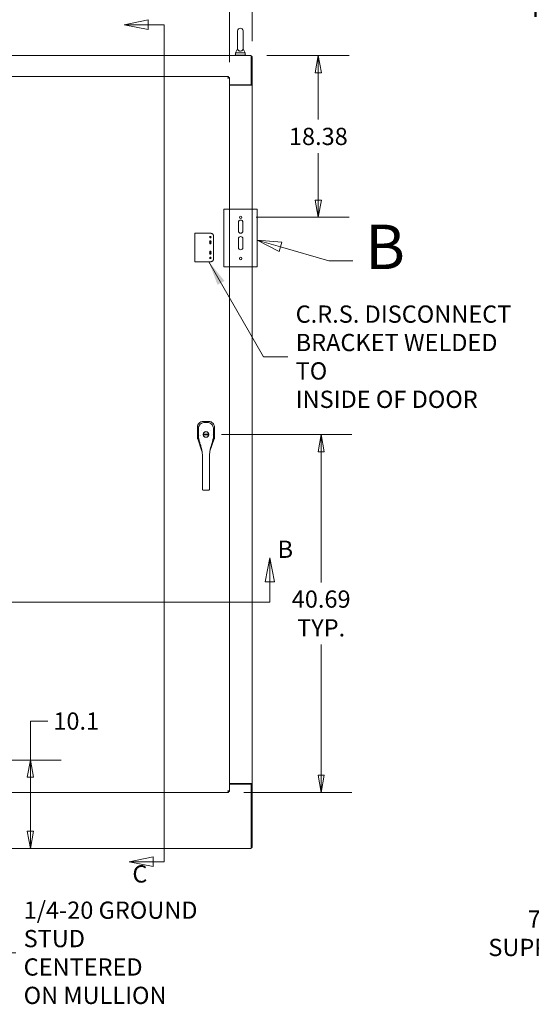
# Model space of a CAD drawing. Units: inches. Extents: x 10 to 459, y 9 to 282.
# Drawn here: x 153 to 211, y 111 to 223 of the extents above; entities that cross this region are included whole.
import ezdxf

# ---------------------------------------------------------------- set-up
doc = ezdxf.new("R2010")
doc.units = ezdxf.units.IN
doc.header["$LTSCALE"] = 28
doc.header["$MEASUREMENT"] = 0
doc.linetypes.add('DASHED', pattern=[0.2067, 0.1654, -0.0413])
doc.layers.get('0').update_dxf_attribs({"lineweight": 0})
for name, color, linetype, lineweight in [('Detail Boundary (ANSI)', 7, 'Continuous', 5), ('Dimension (ANSI)', 7, 'Continuous', 5), ('Hidden (ANSI)', 7, 'DASHED', 5), ('Section Line (ANSI)', 7, 'Continuous', 5), ('Symbol (ANSI)', 7, 'Continuous', 5), ('Visible (ANSI)', 7, 'Continuous', 5)]:
    doc.layers.add(name, color=color, linetype=linetype, lineweight=lineweight)
doc.styles.add('Label Text (ANSI)', font='tahoma.ttf')
doc.styles.add('Note Text (ANSI)', font='tahoma.ttf')
doc.styles.add('ROMANS', font='tahoma.ttf')
doc.dimstyles.new('Default (ANSI)', dxfattribs={"dimscale": 28, "dimtxt": 0.07, "dimasz": 0.07, "dimexe": 0.125, "dimexo": 0.0625, "dimgap": 0.031496, "dimtad": 0, "dimtih": 1, "dimtoh": 1, "dimrnd": 1e-08, "dimzin": 0, "dimdsep": 46, "dimtxsty": 'ROMANS', "dimblk": 'Filled-1', "dimcen": 0.09, "dimdle": 0.393701, "dimclrd": 256, "dimclre": 256, "dimclrt": 256, "dimadec": 0, "dimazin": 0, "dimtfac": 0.928571, "dimtofl": 0, "dimtmove": 0, "dimatfit": 3, "dimfxl": 1, "dimtolj": 1, "dimtzin": 0, "dimlwd": -1, "dimlwe": -1, "dimarcsym": 0})
doc.dimstyles.new('Default (ANSI)$7', dxfattribs={"dimscale": 28, "dimtxt": 0.07, "dimasz": 0.098425, "dimexe": 0.125, "dimexo": 0.0625, "dimgap": 0.031496, "dimtad": 0, "dimtih": 1, "dimtoh": 1, "dimrnd": 1e-08, "dimzin": 0, "dimdsep": 46, "dimtxsty": 'ROMANS', "dimblk": 'Filled-1', "dimcen": 0.09, "dimdle": 0.393701, "dimclrd": 256, "dimclre": 256, "dimclrt": 256, "dimadec": 0, "dimazin": 0, "dimtfac": 0.928571, "dimtofl": 0, "dimtmove": 0, "dimatfit": 3, "dimfxl": 1, "dimtolj": 1, "dimtzin": 0, "dimlwd": -1, "dimlwe": -1, "dimarcsym": 0})

# ---------------------------------------------------------------- blocks, each defined once
blk = doc.blocks.new('2dTransSection0')
at = {"layer": 'Section Line (ANSI)', "linetype": 'Continuous'}
for p, q in [((3.5498, 5.7918), (3.5303, 5.6938)), ((3.5498, 5.6938), (3.5498, 5.7918)), ((3.5693, 5.6938), (3.5498, 5.7918)), ((6.4694, 5.7894), (6.4499, 5.6914)), ((6.4694, 5.6914), (6.4694, 5.7894)), ((6.4889, 5.6914), (6.4694, 5.7894)), ((3.5303, 5.6938), (3.5693, 5.6938)), ((3.5498, 5.6093), (3.5498, 5.6938)), ((6.4499, 5.6914), (6.4889, 5.6914)), ((6.4694, 5.6093), (6.4694, 5.6914)), ((3.5498, 5.6093), (6.4694, 5.6093)), ((3.5498, 5.6093), (3.5656, 5.6093)), ((6.4536, 5.6093), (6.4694, 5.6093))]:
    blk.add_line(p, q, dxfattribs=at)
at = {"layer": 'Section Line (ANSI)', "linetype": 'Continuous', "flags": 128}
for points in [[(3.5693, 5.6938), (3.5498, 5.7918), (3.5303, 5.6938), (3.5693, 5.6938)], [(6.4889, 5.6914), (6.4694, 5.7894), (6.4499, 5.6914), (6.4889, 5.6914)]]:
    blk.add_lwpolyline(points, dxfattribs=at)
at = {"layer": 'Section Line (ANSI)'}
for points in [[(3.5693, 5.6938), (3.5498, 5.7918), (3.5303, 5.6938), (3.5693, 5.6938)], [(6.4889, 5.6914), (6.4694, 5.7894), (6.4499, 5.6914), (6.4889, 5.6914)]]:
    blk.add_solid(points, dxfattribs=at)
at = {"layer": 'Section Line (ANSI)', "char_height": 0.07, "attachment_point": 7, "style": 'Note Text (ANSI)'}
for insert in [(3.4753, 5.7718), (6.5009, 5.7673)]:
    blk.add_mtext('B', dxfattribs=dict(at, insert=insert))
blk = doc.blocks.new('Filled-1')
at = {"color": 0}
for p, q in [((0, 0), (-1, 0.179)), ((-1, 0.179), (-1, -0.179)), ((-1, 0), (0, 0)), ((-1, -0.179), (0, 0))]:
    blk.add_line(p, q, dxfattribs=at)
at = {"color": 0, "flags": 128}
blk.add_lwpolyline([(-1, -0.179), (0, 0), (-1, 0.179), (-1, -0.179)], dxfattribs=at)
at = {"color": 0}
blk.add_solid([(-1, -0.179), (0, 0), (-1, 0.179), (-1, -0.179)], dxfattribs=at)
blk = doc.blocks.new('*D11')
at = {"layer": 'Defpoints', "color": 0, "transparency": 16777216}
for p in [(179.04, 219.19), (177.83, 200.81), (186.65, 200.81)]:
    blk.add_point(p, dxfattribs=at)
at = {"layer": 'Dimension (ANSI)', "transparency": 16777216}
for p, q in [((180.79, 219.19), (190.15, 219.19)), ((186.65, 217.23), (186.65, 211.91)), ((186.65, 202.77), (186.65, 208.09)), ((179.58, 200.81), (190.15, 200.81))]:
    blk.add_line(p, q, dxfattribs=at)
at = {"layer": 'Dimension (ANSI)', "transparency": 16777216, "xscale": 1.96000000834465, "yscale": 1.96000000834465, "zscale": 1.96000000834465}
for p, rotation in [((186.65, 219.19), 90), ((186.65, 200.81), 270)]:
    blk.add_blockref('Filled-1', p, dxfattribs=dict(at, rotation=rotation))
at = {"layer": 'Dimension (ANSI)', "transparency": 16777216, "insert": (186.65, 210), "char_height": 1.96, "attachment_point": 5, "style": 'ROMANS'}
blk.add_mtext('\\A1;18.38', dxfattribs=at)
blk = doc.blocks.new('*D16')
at = {"layer": 'Defpoints', "color": 0, "transparency": 16777216}
for p in [(179.14, 234.41), (101.39, 219.08), (179.14, 219.08)]:
    blk.add_point(p, dxfattribs=at)
at = {"layer": 'Dimension (ANSI)', "transparency": 16777216}
for p, q in [((101.39, 220.83), (101.39, 237.91)), ((179.14, 220.83), (179.14, 237.91)), ((103.35, 234.41), (132.27, 234.41)), ((177.18, 234.41), (148.27, 234.41))]:
    blk.add_line(p, q, dxfattribs=at)
at = {"layer": 'Dimension (ANSI)', "transparency": 16777216, "xscale": 1.96000000834465, "yscale": 1.96000000834465, "zscale": 1.96000000834465, "rotation": 180}
blk.add_blockref('Filled-1', (101.39, 234.41), dxfattribs=at)
at = {"layer": 'Dimension (ANSI)', "transparency": 16777216, "xscale": 1.96000000834465, "yscale": 1.96000000834465, "zscale": 1.96000000834465}
blk.add_blockref('Filled-1', (179.14, 234.41), dxfattribs=at)
at = {"layer": 'Dimension (ANSI)', "transparency": 16777216, "insert": (140.27, 234.41), "char_height": 1.96, "attachment_point": 5, "style": 'ROMANS'}
blk.add_mtext('\\A1;\\fTahoma|b0|i0;\\H1.9600;77.75\\P\\fTahoma|b0|i0;\\H1.9600;TUB WIDTH', dxfattribs=at)
blk = doc.blocks.new('*D31')
at = {"layer": 'Defpoints', "color": 0, "transparency": 16777216}
for p in [(230.08, 219.19), (218.28, 214.25), (233, 214.25)]:
    blk.add_point(p, dxfattribs=at)
at = {"layer": 'Dimension (ANSI)', "transparency": 16777216}
for p, q in [((216.32, 224.57), (218.28, 224.57)), ((218.28, 224.57), (218.28, 223.11)), ((218.28, 221.15), (218.28, 223.11)), ((228.33, 219.19), (214.78, 219.19)), ((231.25, 214.25), (214.78, 214.25)), ((218.28, 212.29), (218.28, 210.33))]:
    blk.add_line(p, q, dxfattribs=at)
at = {"layer": 'Dimension (ANSI)', "transparency": 16777216, "xscale": 1.96000000834465, "yscale": 1.96000000834465, "zscale": 1.96000000834465}
for p, rotation in [((218.28, 219.19), 270), ((218.28, 214.25), 90)]:
    blk.add_blockref('Filled-1', p, dxfattribs=dict(at, rotation=rotation))
at = {"layer": 'Dimension (ANSI)', "transparency": 16777216, "insert": (212.88, 224.57), "char_height": 1.96, "attachment_point": 5, "style": 'ROMANS'}
blk.add_mtext('\\A1;4.94', dxfattribs=at)
blk = doc.blocks.new('*D35')
at = {"layer": 'Defpoints', "color": 0, "transparency": 16777216}
for p in [(139.71, 139.12), (153.96, 139.12), (179.04, 129.06)]:
    blk.add_point(p, dxfattribs=at)
at = {"layer": 'Dimension (ANSI)', "transparency": 16777216}
for p, q in [((153.96, 139.12), (153.96, 143.55)), ((153.96, 143.55), (155.92, 143.55)), ((141.46, 139.12), (157.46, 139.12)), ((153.96, 131.02), (153.96, 137.16))]:
    blk.add_line(p, q, dxfattribs=at)
at = {"layer": 'Dimension (ANSI)', "transparency": 16777216, "xscale": 1.96000000834465, "yscale": 1.96000000834465, "zscale": 1.96000000834465}
for p, rotation in [((153.96, 139.12), 90), ((153.96, 129.06), 270)]:
    blk.add_blockref('Filled-1', p, dxfattribs=dict(at, rotation=rotation))
at = {"layer": 'Dimension (ANSI)', "transparency": 16777216, "insert": (159.16, 143.55), "char_height": 1.96, "attachment_point": 5, "style": 'ROMANS'}
blk.add_mtext('\\A1;10.1', dxfattribs=at)
blk = doc.blocks.new('2dDetail1')
at = {"layer": 'Detail Boundary (ANSI)', "linetype": 'Continuous'}
for p, q in [((6.5121, 7.0513), (6.4179, 7.0782)), ((6.5175, 7.0701), (6.4179, 7.0782)), ((6.4179, 7.0782), (6.5068, 7.0326)), ((6.5068, 7.0326), (6.5175, 7.0701)), ((6.5121, 7.0513), (6.7082, 6.9954)), ((6.7082, 6.9954), (6.8066, 6.9954))]:
    blk.add_line(p, q, dxfattribs=at)
at = {"layer": 'Detail Boundary (ANSI)', "flags": 128}
blk.add_lwpolyline([(6.2828, 6.97), (6.4179, 6.97), (6.4179, 7.2045), (6.2828, 7.2045), (6.2828, 6.97)], dxfattribs=at)
at = {"layer": 'Detail Boundary (ANSI)', "linetype": 'Continuous', "flags": 128}
blk.add_lwpolyline([(6.5175, 7.0701), (6.4179, 7.0782), (6.5068, 7.0326), (6.5175, 7.0701)], dxfattribs=at)
at = {"layer": 'Detail Boundary (ANSI)'}
blk.add_solid([(6.5175, 7.0701), (6.4179, 7.0782), (6.5068, 7.0326), (6.5175, 7.0701)], dxfattribs=at)
at = {"layer": 'Detail Boundary (ANSI)', "insert": (6.8561, 6.9054), "char_height": 0.18, "attachment_point": 7, "style": 'Label Text (ANSI)'}
blk.add_mtext('B', dxfattribs=at)
blk = doc.blocks.new('2dTransSection2')
at = {"layer": 'Section Line (ANSI)', "linetype": 'Continuous'}
for p, q in [((5.9764, 7.9726), (5.8784, 7.9531)), ((5.9764, 7.9336), (5.9764, 7.9726)), ((5.9764, 7.9531), (5.8784, 7.9531)), ((5.8784, 7.9531), (5.9764, 7.9336)), ((6.0408, 7.9531), (5.9764, 7.9531)), ((6.0408, 7.9531), (6.0408, 4.5558)), ((6.0408, 7.9531), (6.0408, 7.6526)), ((6.0408, 4.8562), (6.0408, 4.5558)), ((5.9969, 4.5753), (5.8989, 4.5558)), ((5.9969, 4.5363), (5.9969, 4.5753)), ((5.9969, 4.5558), (5.8989, 4.5558)), ((5.8989, 4.5558), (5.9969, 4.5363)), ((6.0408, 4.5558), (5.9969, 4.5558))]:
    blk.add_line(p, q, dxfattribs=at)
at = {"layer": 'Section Line (ANSI)', "linetype": 'Continuous', "flags": 128}
for points in [[(5.9764, 7.9726), (5.8784, 7.9531), (5.9764, 7.9336), (5.9764, 7.9726)], [(5.9969, 4.5753), (5.8989, 4.5558), (5.9969, 4.5363), (5.9969, 4.5753)]]:
    blk.add_lwpolyline(points, dxfattribs=at)
at = {"layer": 'Section Line (ANSI)'}
for points in [[(5.9764, 7.9726), (5.8784, 7.9531), (5.9764, 7.9336), (5.9764, 7.9726)], [(5.9969, 4.5753), (5.8989, 4.5558), (5.9969, 4.5363), (5.9969, 4.5753)]]:
    blk.add_solid(points, dxfattribs=at)
at = {"layer": 'Section Line (ANSI)', "char_height": 0.07, "attachment_point": 7, "style": 'Note Text (ANSI)'}
for insert in [(5.8821, 7.9964), (5.9121, 4.4494)]:
    blk.add_mtext('C', dxfattribs=dict(at, insert=insert))
blk = doc.blocks.new('*D52')
at = {"layer": 'Defpoints', "color": 0, "transparency": 16777216}
for p in [(176.58, 227.07), (179.14, 219.08), (176.58, 216.7)]:
    blk.add_point(p, dxfattribs=at)
at = {"layer": 'Dimension (ANSI)', "transparency": 16777216}
for p, q in [((176.58, 218.45), (176.58, 230.57)), ((179.14, 220.83), (179.14, 230.57)), ((174.62, 227.07), (172.66, 227.07)), ((181.1, 227.07), (184.83, 227.07))]:
    blk.add_line(p, q, dxfattribs=at)
at = {"layer": 'Dimension (ANSI)', "transparency": 16777216, "xscale": 1.96000000834465, "yscale": 1.96000000834465, "zscale": 1.96000000834465}
blk.add_blockref('Filled-1', (176.58, 227.07), dxfattribs=at)
at = {"layer": 'Dimension (ANSI)', "transparency": 16777216, "xscale": 1.96000000834465, "yscale": 1.96000000834465, "zscale": 1.96000000834465, "rotation": 180}
blk.add_blockref('Filled-1', (179.14, 227.07), dxfattribs=at)
at = {"layer": 'Dimension (ANSI)', "transparency": 16777216, "insert": (189.22, 227.07), "char_height": 1.96, "attachment_point": 5, "style": 'ROMANS'}
blk.add_mtext('\\A1;(2.57)', dxfattribs=at)
blk = doc.blocks.new('*D53')
at = {"layer": 'Defpoints', "color": 0, "transparency": 16777216}
for p in [(173.89, 176.12), (186.97, 176.12), (176.46, 135.44)]:
    blk.add_point(p, dxfattribs=at)
at = {"layer": 'Dimension (ANSI)', "transparency": 16777216}
for p, q in [((175.64, 176.12), (190.47, 176.12)), ((186.97, 174.16), (186.97, 159.3)), ((186.97, 137.4), (186.97, 152.27)), ((178.21, 135.44), (190.47, 135.44))]:
    blk.add_line(p, q, dxfattribs=at)
at = {"layer": 'Dimension (ANSI)', "transparency": 16777216, "xscale": 1.96000000834465, "yscale": 1.96000000834465, "zscale": 1.96000000834465}
for p, rotation in [((186.97, 176.12), 90), ((186.97, 135.44), 270)]:
    blk.add_blockref('Filled-1', p, dxfattribs=dict(at, rotation=rotation))
at = {"layer": 'Dimension (ANSI)', "transparency": 16777216, "insert": (186.97, 155.78), "char_height": 1.96, "attachment_point": 5, "style": 'ROMANS'}
blk.add_mtext('\\A1;\\fTahoma|b0|i0;\\H1.9600;40.69\\P\\fTahoma|b0|i0;\\H1.9600;TYP.', dxfattribs=at)

msp = doc.modelspace()

# ---------------------------------------------------------------- linework, layer by layer
at = {"layer": 'Hidden (ANSI)'}
for p, q in [((172.6169, 198.9989), (173.075, 198.9989)), ((172.6169, 195.7489), (172.6169, 198.9989)), ((173.1531, 198.9989), (173.075, 198.9989)), ((173.1531, 198.9989), (174.0402, 198.9989)), ((174.0558, 198.9989), (174.0402, 198.9989)), ((174.3889, 198.9989), (174.0558, 198.9989)), ((174.7639, 196.1239), (174.7639, 198.6239)), ((173.075, 195.7489), (172.6169, 195.7489)), ((173.075, 195.7489), (173.1531, 195.7489)), ((174.0402, 195.7489), (173.1531, 195.7489)), ((174.0558, 195.7489), (174.0402, 195.7489)), ((174.3889, 195.7489), (174.0558, 195.7489))]:
    msp.add_line(p, q, dxfattribs=at)
for centre in [(174.3889, 198.5614), (174.3889, 198.0614), (174.3889, 197.8739), (174.3889, 196.8739), (174.3889, 196.6864), (174.3889, 196.1864)]:
    msp.add_circle(centre, 0.078, dxfattribs=at)
for centre, start, end in [((174.3889, 198.6239), 0, 90), ((174.3889, 196.1239), 270, 0)]:
    msp.add_arc(centre, 0.375, start, end, dxfattribs=at)
at = {"layer": 'Visible (ANSI)'}
for p, q in [((177.4794, 221.9989), (177.4794, 219.9389)), ((178.0994, 219.9389), (178.0994, 221.9989)), ((177.4794, 219.9389), (177.2294, 219.4989)), ((177.2294, 219.4989), (178.3494, 219.4989)), ((177.2294, 219.4989), (177.2294, 219.2489)), ((178.0994, 219.9389), (178.3494, 219.4989)), ((178.3494, 219.4989), (178.3494, 219.2489)), ((101.4974, 219.1864), (179.0394, 219.1864)), ((178.4144, 219.2489), (177.1644, 219.2489)), ((177.1644, 219.2489), (177.1644, 219.1864)), ((178.4144, 219.2489), (178.4144, 219.1864)), ((179.0394, 218.9418), (179.0394, 219.1864)), ((179.0394, 219.0824), (179.1434, 219.0824)), ((179.0394, 215.8634), (179.0394, 218.9418)), ((179.1434, 215.8116), (179.1434, 219.0824)), ((139.8795, 216.8114), (176.4619, 216.8114)), ((176.4619, 216.7074), (176.4619, 216.8114)), ((176.4729, 216.6963), (176.5769, 216.6963)), ((176.5769, 216.6963), (176.5769, 135.5514)), ((176.5769, 215.8634), (179.0394, 215.8634)), ((176.5769, 215.8114), (178.8988, 215.8114)), ((179.1434, 215.8114), (178.8988, 215.8114)), ((179.0394, 215.8116), (179.0394, 215.8634)), ((179.0394, 215.8116), (179.1434, 215.8116)), ((179.0394, 215.8114), (179.0394, 215.8116)), ((179.1434, 215.8116), (179.1434, 215.8114)), ((179.1434, 215.8114), (179.1434, 136.4364)), ((177.5809, 199.2489), (177.5809, 200.2489)), ((178.0809, 200.2489), (178.0809, 199.2489)), ((177.5809, 197.3739), (177.5809, 198.3739)), ((178.0809, 198.3739), (178.0809, 197.3739)), ((172.9131, 176.9221), (172.9131, 176.9142)), ((172.9131, 176.9142), (172.9131, 175.8501)), ((173.611, 177.6121), (173.6031, 177.6121)), ((174.1679, 177.6121), (173.611, 177.6121)), ((174.1758, 177.6121), (174.1679, 177.6121)), ((174.8658, 176.9142), (174.8658, 176.9221)), ((174.8658, 175.8501), (174.8658, 176.9142)), ((172.9131, 175.8488), (172.9131, 175.8501)), ((173.053, 175.7747), (173.053, 175.7747)), ((173.0961, 176.1451), (173.0961, 176.1451)), ((173.1098, 175.9587), (173.1098, 175.9587)), ((173.3066, 175.9546), (173.3066, 175.9546)), ((173.577, 176.1633), (174.2019, 176.1633)), ((173.577, 176.0845), (174.2019, 176.0845)), ((174.6828, 176.1451), (174.6828, 176.1451)), ((174.7259, 175.7747), (174.7259, 175.7747)), ((174.8658, 175.8501), (174.8658, 175.8488)), ((172.9522, 175.6196), (172.9518, 175.6208)), ((172.9522, 175.6196), (173.4375, 174.2332)), ((173.0976, 175.5248), (173.0977, 175.5247)), ((173.1003, 175.5146), (173.1003, 175.5145)), ((173.1246, 175.4634), (173.1246, 175.4635)), ((174.3414, 174.2332), (174.8266, 175.6196)), ((174.8271, 175.6208), (174.8266, 175.6196)), ((173.4379, 174.2321), (173.4379, 174.2321)), ((173.4957, 172.7774), (173.4957, 173.7035)), ((174.2831, 172.7774), (174.2831, 173.7035)), ((174.341, 174.2321), (174.341, 174.2321)), ((173.4957, 172.7774), (173.4957, 170.8089)), ((174.2831, 172.7774), (174.2831, 170.8089)), ((173.4957, 169.9565), (173.4957, 170.8089)), ((174.2831, 169.9565), (174.2831, 170.8089)), ((173.4957, 169.9565), (173.4957, 169.8975)), ((173.6139, 169.7846), (174.165, 169.7846)), ((174.2831, 169.9565), (174.2831, 169.8975)), ((176.4619, 135.4364), (139.8795, 135.4364)), ((176.4619, 135.5404), (176.4619, 135.4364)), ((176.4729, 135.5514), (176.5769, 135.5514)), ((178.8988, 136.4364), (176.5769, 136.4364)), ((179.0394, 136.3844), (176.5769, 136.3844)), ((178.8988, 136.4364), (179.1434, 136.4364)), ((179.0394, 136.4362), (179.0394, 136.4364)), ((179.1434, 136.4362), (179.0394, 136.4362)), ((179.0394, 136.3844), (179.0394, 136.4362)), ((179.0394, 129.306), (179.0394, 136.3844)), ((179.1434, 136.4364), (179.1434, 136.4362)), ((179.1434, 129.1654), (179.1434, 136.4362)), ((179.0394, 129.0614), (101.4974, 129.0614)), ((179.0394, 129.306), (179.0394, 129.0614)), ((179.0394, 129.1654), (179.1434, 129.1654))]:
    msp.add_line(p, q, dxfattribs=at)
for centre, radius in [((177.8309, 200.8114), 0.1406), ((177.8309, 196.1239), 0.1406), ((173.8894, 176.1239), 0.3209)]:
    msp.add_circle(centre, radius, dxfattribs=at)
for centre, radius, start, end in [((177.7894, 221.9989), 0.31, 0, 180), ((177.8309, 200.2489), 0.25, 0, 180), ((177.8309, 199.2489), 0.25, 180, 0), ((177.8309, 198.3739), 0.25, 0, 180), ((177.8309, 197.3739), 0.25, 180, 0), ((173.8895, 176.1239), 0.5985, 190.943316, 190.943589), ((173.8894, 176.1239), 0.6693, 142.515301, 142.53486), ((173.8894, 176.1239), 0.315, 172.819244, 187.180756), ((173.8894, 176.1239), 0.315, 10.078658, 169.921342), ((173.8894, 176.1239), 0.315, 190.078658, 349.921342), ((173.8894, 176.1239), 0.315, 352.819244, 7.180756), ((173.8894, 176.1239), 0.6693, 37.464906, 37.474272), ((173.8894, 176.1239), 0.5984, 349.056414, 349.056684), ((173.8894, 176.1239), 0.7874, 302.250725, 302.264807)]:
    msp.add_arc(centre, radius, start, end, dxfattribs=at)
for points, knots in [([(178.0994, 219.9389), (178.0994, 219.9389), (178.0995, 219.9373), (178.0993, 219.9276), (178.0986, 219.9149), (178.0916, 219.8759), (178.0798, 219.8388), (178.0272, 219.7795), (178.0006, 219.7599), (177.9433, 219.7309), (177.9124, 219.7202), (177.8475, 219.7069), (177.8152, 219.7039), (177.751, 219.7049), (177.7204, 219.7086), (177.6612, 219.7221), (177.6338, 219.732), (177.5812, 219.7583), (177.558, 219.7753), (177.5163, 219.8171), (177.5009, 219.8429), (177.4807, 219.8978), (177.4797, 219.9247), (177.4794, 219.9374), (177.4794, 219.9389), (177.4794, 219.9389)], [0.91423809, 0.91423809, 0.91423809, 0.91423809, 0.9520549, 0.9520549, 1.03110369, 1.03110369, 1.1787345, 1.1787345, 1.27626296, 1.27626296, 1.36241496, 1.36241496, 1.43982648, 1.43982648, 1.51420167, 1.51420167, 1.59268484, 1.59268484, 1.68524554, 1.68524554, 1.80268781, 1.80268781, 1.94622245, 1.94622245, 1.9858069, 1.9858069, 1.9858069, 1.9858069]), ([(176.4619, 216.8114), (176.4461, 216.8114), (176.4302, 216.7829), (176.4144, 216.7362), (176.4027, 216.7016), (176.3909, 216.6577), (176.3792, 216.6136)], [0, 0, 0, 0, 0.90224887, 0.90224887, 0.90224887, 1.57079633, 1.57079633, 1.57079633, 1.57079633]), ([(176.3792, 216.6136), (176.3983, 216.6476), (176.4174, 216.6808), (176.4364, 216.6966), (176.4449, 216.7037), (176.4534, 216.7074), (176.4619, 216.7074)], [0, 0, 0, 0, 1.08733321, 1.08733321, 1.08733321, 1.57079633, 1.57079633, 1.57079633, 1.57079633]), ([(176.3792, 216.6136), (176.4387, 216.6295), (176.4975, 216.6453), (176.5344, 216.6611), (176.5617, 216.6729), (176.5769, 216.6846), (176.5769, 216.6963)], [0, 0, 0, 0, 0.90224887, 0.90224887, 0.90224887, 1.57079633, 1.57079633, 1.57079633, 1.57079633]), ([(176.3792, 216.6136), (176.4132, 216.6327), (176.4464, 216.6518), (176.4622, 216.6709), (176.4692, 216.6794), (176.4729, 216.6879), (176.4729, 216.6963)], [0, 0, 0, 0, 1.08733321, 1.08733321, 1.08733321, 1.57079633, 1.57079633, 1.57079633, 1.57079633]), ([(173.6031, 177.6121), (173.5566, 177.6121), (173.5098, 177.6075), (173.4085, 177.5871), (173.3546, 177.5692), (173.233, 177.5114), (173.1691, 177.4664), (173.0589, 177.3562), (173.0138, 177.2922), (172.956, 177.1707), (172.9381, 177.1168), (172.9176, 177.0153), (172.9131, 176.9686), (172.9131, 176.9221)], [-2.74347224, -2.74347224, -2.74347224, -2.74347224, -2.38819032, -2.38819032, -1.96055056, -1.96055056, -1.37195117, -1.37195117, -0.78330896, -0.78330896, -0.35540907, -0.35540907, 0, 0, 0, 0]), ([(173.026, 176.769), (173.026, 176.8458), (173.0385, 176.9237), (173.0869, 177.0689), (173.1232, 177.1383), (173.2144, 177.2597), (173.2704, 177.3135), (173.3944, 177.3991), (173.4639, 177.4322), (173.5991, 177.4714), (173.6655, 177.4809), (173.7313, 177.4809)], [0, 0, 0, 0, 0.58547881, 0.58547881, 1.16674564, 1.16674564, 1.74313751, 1.74313751, 2.31499176, 2.31499176, 2.81608172, 2.81608172, 2.81608172, 2.81608172]), ([(174.0476, 177.4809), (174.1263, 177.4809), (174.206, 177.4673), (174.3503, 177.4165), (174.4171, 177.3802), (174.5352, 177.2892), (174.5877, 177.2334), (174.6718, 177.1094), (174.7044, 177.0396), (174.7435, 176.9032), (174.7529, 176.8358), (174.7529, 176.769)], [0, 0, 0, 0, 0.59953872, 0.59953872, 1.1651217, 1.1651217, 1.73483505, 1.73483505, 2.30727789, 2.30727789, 2.81605547, 2.81605547, 2.81605547, 2.81605547]), ([(174.8658, 176.9221), (174.8658, 176.9687), (174.8612, 177.0157), (174.8408, 177.1168), (174.823, 177.1703), (174.7655, 177.2917), (174.7202, 177.356), (174.6096, 177.4666), (174.5453, 177.5118), (174.4238, 177.5694), (174.3699, 177.5872), (174.2687, 177.6075), (174.2222, 177.6121), (174.1758, 177.6121)], [-2.74429333, -2.74429333, -2.74429333, -2.74429333, -2.38875858, -2.38875858, -1.96325703, -1.96325703, -1.37236934, -1.37236934, -0.78185267, -0.78185267, -0.35396182, -0.35396182, 0, 0, 0, 0]), ([(172.9131, 175.8488), (172.9131, 175.8101), (172.9163, 175.7714), (172.9293, 175.6949), (172.939, 175.6574), (172.9518, 175.6208)], [-0.589643364, -0.589643364, -0.589643364, -0.589643364, -0.294843917, -0.294843917, 0, 0, 0, 0]), ([(173.0411, 175.8311), (173.0411, 175.8311), (173.0412, 175.8314), (173.0416, 175.8327), (173.0418, 175.8338), (173.0424, 175.8373), (173.0427, 175.8401), (173.0434, 175.8474), (173.0437, 175.8521), (173.0442, 175.8631), (173.0443, 175.8695), (173.0444, 175.8831), (173.0443, 175.8903), (173.0439, 175.9047), (173.0436, 175.912), (173.0428, 175.9256), (173.0423, 175.9321), (173.0413, 175.9435), (173.0407, 175.9484), (173.0399, 175.9541), (173.0396, 175.9557), (173.0391, 175.9581), (173.0389, 175.9591), (173.0386, 175.96), (173.0385, 175.9602), (173.0385, 175.9602)], [0.001110248, 0.001110248, 0.001110248, 0.001110248, 0.019624941, 0.019624941, 0.044934556, 0.044934556, 0.084084226, 0.084084226, 0.132105552, 0.132105552, 0.184874416, 0.184874416, 0.239341007, 0.239341007, 0.294546644, 0.294546644, 0.350039743, 0.350039743, 0.405193211, 0.405193211, 0.431286867, 0.431286867, 0.454760806, 0.454760806, 0.470062377, 0.470062377, 0.470062377, 0.470062377]), ([(173.5793, 176.179), (173.579, 176.177), (173.5786, 176.1749), (173.578, 176.171), (173.5778, 176.1693), (173.5774, 176.1665), (173.5772, 176.1653), (173.577, 176.1637), (173.577, 176.1633), (173.577, 176.1633)], [-0.0606367893, -0.0606367893, -0.0606367893, -0.0606367893, -0.0453711208, -0.0453711208, -0.0301054523, -0.0301054523, -0.0150527261, -0.0150527261, 0, 0, 0, 0]), ([(173.5793, 176.0688), (173.579, 176.0707), (173.5786, 176.0729), (173.578, 176.0767), (173.5778, 176.0785), (173.5774, 176.0813), (173.5772, 176.0825), (173.577, 176.0841), (173.577, 176.0845), (173.577, 176.0845)], [0.1823859602, 0.1823859602, 0.1823859602, 0.1823859602, 0.1976516287, 0.1976516287, 0.2129172973, 0.2129172973, 0.2279700234, 0.2279700234, 0.2430227495, 0.2430227495, 0.2430227495, 0.2430227495]), ([(174.1995, 176.179), (174.1999, 176.177), (174.2002, 176.1749), (174.2009, 176.171), (174.2011, 176.1693), (174.2015, 176.1665), (174.2017, 176.1653), (174.2019, 176.1637), (174.2019, 176.1633), (174.2019, 176.1633)], [0.1823859602, 0.1823859602, 0.1823859602, 0.1823859602, 0.1976516287, 0.1976516287, 0.2129172973, 0.2129172973, 0.2279700234, 0.2279700234, 0.2430227495, 0.2430227495, 0.2430227495, 0.2430227495]), ([(174.1995, 176.0688), (174.1999, 176.0707), (174.2002, 176.0729), (174.2009, 176.0767), (174.2011, 176.0785), (174.2015, 176.0813), (174.2017, 176.0825), (174.2019, 176.0841), (174.2019, 176.0845), (174.2019, 176.0845)], [-0.0606367893, -0.0606367893, -0.0606367893, -0.0606367893, -0.0453711208, -0.0453711208, -0.0301054523, -0.0301054523, -0.0150527261, -0.0150527261, 0, 0, 0, 0]), ([(174.8271, 175.6208), (174.8399, 175.6574), (174.8496, 175.6949), (174.8626, 175.7714), (174.8658, 175.8101), (174.8658, 175.8488)], [-0.589643364, -0.589643364, -0.589643364, -0.589643364, -0.294843917, -0.294843917, 0, 0, 0, 0]), ([(173.0976, 175.5248), (173.0925, 175.5445), (173.0879, 175.5618), (173.0805, 175.5885), (173.0776, 175.5987), (173.0746, 175.6087), (173.0738, 175.611), (173.0738, 175.611)], [0, 0, 0, 0, 0.293873573, 0.293873573, 0.563579229, 0.563579229, 0.736905095, 0.736905095, 0.736905095, 0.736905095]), ([(173.2092, 175.115), (173.1876, 175.1861), (173.1685, 175.255), (173.1352, 175.3793), (173.1206, 175.4361), (173.1056, 175.494), (173.1029, 175.5046), (173.1003, 175.5145)], [0, 0, 0, 0, 0.59177391, 0.59177391, 1.19379629, 1.19379629, 1.33640886, 1.33640886, 1.33640886, 1.33640886]), ([(173.3977, 174.4445), (173.3727, 174.5797), (173.3322, 174.7167), (173.2636, 174.9397), (173.2358, 175.0276), (173.2092, 175.115)], [0, 0, 0, 0, 1.12292357, 1.12292357, 1.85741266, 1.85741266, 1.85741266, 1.85741266]), ([(174.705, 175.611), (174.705, 175.611), (174.7048, 175.6103), (174.7033, 175.6055), (174.7011, 175.5979), (174.6939, 175.5725), (174.6881, 175.5511), (174.6722, 175.4904), (174.6611, 175.4467), (174.6332, 175.3394), (174.6153, 175.2721), (174.5869, 175.1727), (174.5785, 175.1441), (174.5697, 175.115)], [0.11312549, 0.11312549, 0.11312549, 0.11312549, 0.21099375, 0.21099375, 0.46526007, 0.46526007, 0.84626276, 0.84626276, 1.37276721, 1.37276721, 1.99485562, 1.99485562, 2.2367821, 2.2367821, 2.2367821, 2.2367821]), ([(173.4957, 173.7035), (173.4957, 173.8077), (173.487, 173.9121), (173.4565, 174.1391), (173.4322, 174.2615), (173.4053, 174.4033), (173.4015, 174.4239), (173.3977, 174.4445)], [0, 0, 0, 0, 0.793652, 0.793652, 1.78686307, 1.78686307, 1.9562647, 1.9562647, 1.9562647, 1.9562647]), ([(174.3812, 174.4445), (174.3595, 174.3269), (174.3353, 174.2088), (174.2968, 173.9633), (174.2831, 173.8333), (174.2831, 173.7035)], [0, 0, 0, 0, 0.96616166, 0.96616166, 1.95511834, 1.95511834, 1.95511834, 1.95511834]), ([(173.6139, 169.7846), (173.601, 169.7846), (173.588, 169.7867), (173.5635, 169.7946), (173.5518, 169.8006), (173.5314, 169.8157), (173.5225, 169.8249), (173.5084, 169.8452), (173.503, 169.8566), (173.4972, 169.8776), (173.4958, 169.8871), (173.4957, 169.8967)], [0, 0, 0, 0, 0.097920389, 0.097920389, 0.196394789, 0.196394789, 0.292283682, 0.292283682, 0.386751324, 0.386751324, 0.459997084, 0.459997084, 0.459997084, 0.459997084]), ([(174.2831, 169.8966), (174.2831, 169.8853), (174.2811, 169.8739), (174.2739, 169.8521), (174.2683, 169.8415), (174.2543, 169.8226), (174.2456, 169.8141), (174.2259, 169.8), (174.2146, 169.7943), (174.1906, 169.7867), (174.1778, 169.7846), (174.165, 169.7846)], [0.00217628, 0.00217628, 0.00217628, 0.00217628, 0.089295659, 0.089295659, 0.179325022, 0.179325022, 0.270473073, 0.270473073, 0.365157424, 0.365157424, 0.462165234, 0.462165234, 0.462165234, 0.462165234]), ([(176.5769, 135.5514), (176.5769, 135.5673), (176.5484, 135.5831), (176.5018, 135.5989), (176.4672, 135.6107), (176.4233, 135.6224), (176.3792, 135.6341)], [0, 0, 0, 0, 0.90224887, 0.90224887, 0.90224887, 1.57079633, 1.57079633, 1.57079633, 1.57079633]), ([(176.3792, 135.6341), (176.4132, 135.6151), (176.4464, 135.596), (176.4622, 135.5769), (176.4692, 135.5684), (176.4729, 135.5599), (176.4729, 135.5514)], [0, 0, 0, 0, 1.08733321, 1.08733321, 1.08733321, 1.57079633, 1.57079633, 1.57079633, 1.57079633]), ([(176.3792, 135.6341), (176.395, 135.5747), (176.4109, 135.5158), (176.4267, 135.479), (176.4384, 135.4516), (176.4502, 135.4364), (176.4619, 135.4364)], [0, 0, 0, 0, 0.90224887, 0.90224887, 0.90224887, 1.57079633, 1.57079633, 1.57079633, 1.57079633]), ([(176.3792, 135.6341), (176.3983, 135.6002), (176.4174, 135.5669), (176.4364, 135.5511), (176.4449, 135.5441), (176.4534, 135.5404), (176.4619, 135.5404)], [0, 0, 0, 0, 1.08733321, 1.08733321, 1.08733321, 1.57079633, 1.57079633, 1.57079633, 1.57079633])]:
    msp.add_open_spline(points, degree=3, knots=knots, dxfattribs=at)
for points in [[(173.7313, 177.4809), (173.8367, 177.4809), (173.9422, 177.4809), (174.0476, 177.4809)], [(173.0299, 175.8653), (173.0275, 176.1665), (173.0263, 176.4678), (173.026, 176.769)], [(173.0741, 175.6103), (173.0457, 175.6918), (173.0306, 175.779), (173.0299, 175.8653)], [(174.749, 175.8653), (174.7483, 175.779), (174.7332, 175.6917), (174.7048, 175.6103)], [(174.7529, 176.769), (174.7526, 176.4678), (174.7514, 176.1665), (174.749, 175.8653)], [(173.1003, 175.5146), (173.0993, 175.5186), (173.0984, 175.522), (173.0977, 175.5247)], [(174.5697, 175.115), (174.5025, 174.894), (174.4225, 174.6681), (174.3812, 174.4445)]]:
    msp.add_open_spline(points, degree=3, dxfattribs=at)

# ---------------------------------------------------------------- block references
at = {"layer": 'Detail Boundary (ANSI)', "xscale": 28, "yscale": 28, "zscale": 28}
msp.add_blockref('2dDetail1', (0, 0), dxfattribs=at)
at = {"layer": 'Section Line (ANSI)', "xscale": 28, "yscale": 28, "zscale": 28}
for name in ['2dTransSection2', '2dTransSection0']:
    msp.add_blockref(name, (0, 0), dxfattribs=at)

# ---------------------------------------------------------------- texts
at = {"layer": 'Symbol (ANSI)', "char_height": 1.96, "line_spacing_factor": 0.987884, "style": 'ROMANS'}
for s, insert, width, attachment_point in [('\\fTahoma|b0|i0;C.R.S. DISCONNECT\\P\\fTahoma|b0|i0;BRACKET WELDED TO\\P\\fTahoma|b0|i0;INSIDE OF DOOR', (184.0763, 184.9618), 26.78402, 4), ('\\fTahoma|b0|i0;1/4-20 GROUND\\P\\fTahoma|b0|i0;STUD CENTERED\\P\\fTahoma|b0|i0;ON MULLION', (153.1942, 117.2115), 20.54188, 4), ('\\fTahoma|b0|i0;7 GA. C.R.S. PANEL\\P\\fTahoma|b0|i0;SUPPORT BRACKET (2 PL.)', (233.4193, 117.8174), 32.268523, 6)]:
    msp.add_mtext(s, dxfattribs=dict(at, insert=insert, width=width, attachment_point=attachment_point))

# ---------------------------------------------------------------- dimensions: what is measured, and where the dimension line sits
at = {"layer": 'Dimension (ANSI)'}
for base, p1, p2, angle, text, override, picture, middle in [((179.1434, 234.4112), (101.3934, 219.0824), (179.1434, 219.0824), 180, '\\fTahoma|b0|i0;\\H1.9600;<>\\P\\fTahoma|b0|i0;\\H1.9600;TUB WIDTH', {"dimgap": 0.031496, "dimtih": 0, "dimtoh": 0, "dimdec": 2, "dimtol": 0, "dimlim": 0, "dimtp": 0, "dimtm": 0, "dimtdec": 2, "dimatfit": 1}, '*D16', (140.2684, 234.4112)), ((176.5769, 227.075), (179.1434, 219.0824), (176.5769, 216.6963), 180, '(<>)', {"dimgap": 0.031496, "dimtih": 0, "dimtoh": 0, "dimdec": 2, "dimtol": 0, "dimlim": 0, "dimtp": 0, "dimtm": 0, "dimtdec": 2, "dimatfit": 1}, '*D52', (189.2193, 227.075)), ((186.9729, 176.1239), (176.4619, 135.4364), (173.8894, 176.1239), 90, '\\fTahoma|b0|i0;\\H1.9600;<>\\P\\fTahoma|b0|i0;\\H1.9600;TYP.', {"dimgap": 0.031496, "dimdec": 2, "dimtol": 0, "dimlim": 0, "dimtp": 0, "dimtm": 0, "dimtdec": 2, "dimatfit": 1}, '*D53', (186.9729, 155.7801))]:
    dim = msp.add_linear_dim(base=base, p1=p1, p2=p2, angle=angle, text=text, dimstyle='Default (ANSI)', override=override, dxfattribs=at)
    dim.commit()
    dim.dimension.update_dxf_attribs({"geometry": picture, "text_midpoint": middle, "dimtype": 160})
for base, p1, p2, override, picture, middle in [((218.2812, 214.2489), (230.0788, 219.1864), (232.9973, 214.2489), {"dimgap": 0.031496, "dimdec": 2, "dimtol": 0, "dimlim": 0, "dimtp": 0, "dimtm": 0, "dimtdec": 2, "dimtmove": 1, "dimatfit": 1}, '*D31', (218.1441, 224.5714)), ((186.6492408804, 200.8113885227), (179.0394452056, 219.1863885227), (177.8309452056, 200.8113885227), {"dimgap": 0.031496, "dimdec": 2, "dimtol": 0, "dimlim": 0, "dimtp": 0, "dimtm": 0, "dimtdec": 2, "dimatfit": 1}, '*D11', (186.6492408804, 209.9988885227)), ((153.9617, 139.1239), (179.0394, 129.0614), (139.7059, 139.1239), {"dimgap": 0.031496, "dimdec": 1, "dimse1": 1, "dimtol": 0, "dimlim": 0, "dimtp": 0, "dimtm": 0, "dimtdec": 1, "dimatfit": 2}, '*D35', (159.1611, 143.5466))]:
    dim = msp.add_linear_dim(base=base, p1=p1, p2=p2, angle=90, dimstyle='Default (ANSI)', override=override, dxfattribs=at)
    dim.commit()
    dim.dimension.update_dxf_attribs({"geometry": picture, "text_midpoint": middle, "dimtype": 160})

# ---------------------------------------------------------------- leaders
at = {"layer": 'Symbol (ANSI)', "annotation_type": 0, "has_hookline": 1}
for points, hookline_direction, text_width in [([(174.2224, 195.7489), (180.4385, 184.9618), (183.1944, 184.9618)], 0, 26.5041), ([(139.5745, 139.0185), (149.5564, 117.2115), (152.3123, 117.2115)], 0, 20.3608), ([(234.0373, 137.5157), (230.083, 129.5075), (227.3271, 129.5075)], 1, 21.8364), ([(240.9123, 135.6239), (237.0571, 117.8174), (234.3012, 117.8174)], 1, 32.0287)]:
    msp.add_leader(points, dimstyle='Default (ANSI)$7', override={"dimtad": 0}, dxfattribs=dict(at, hookline_direction=hookline_direction, text_width=text_width))

doc.saveas('drawing.dxf')
